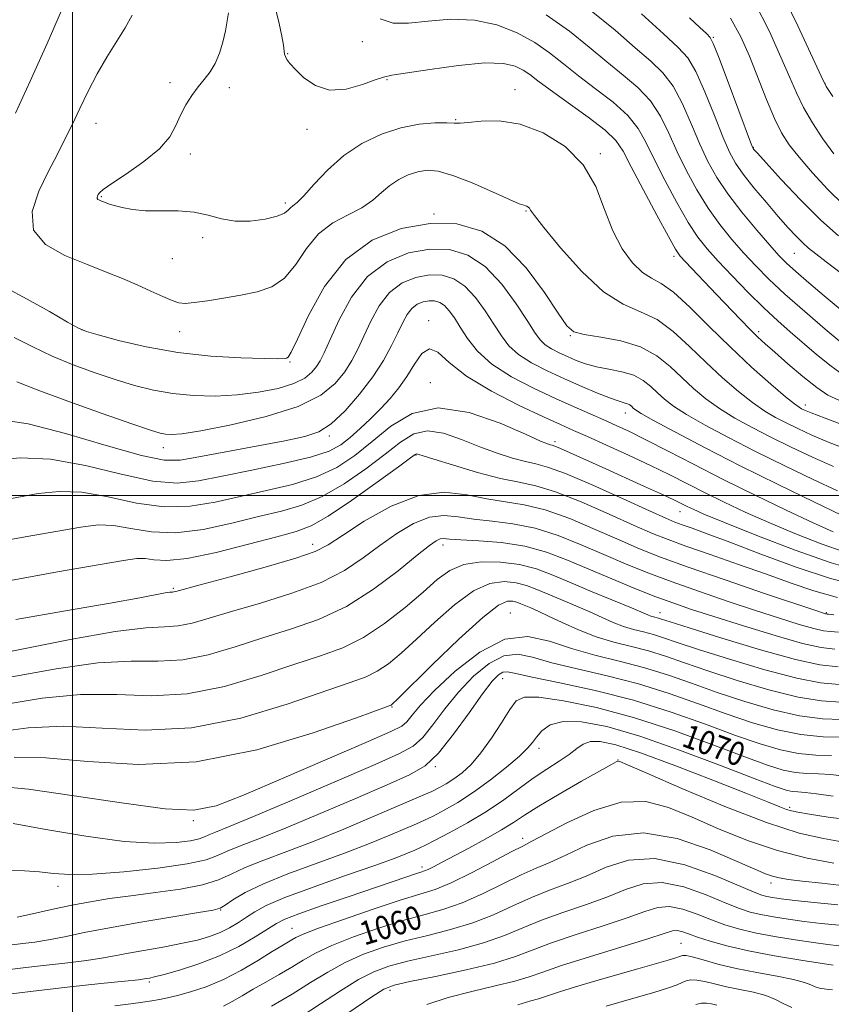
# Model space of a CAD drawing. Extents: x 2072300 to 2075200, y 354800 to 357700.
# Drawn here: x 2073982 to 2074257, y 356828 to 357161 of the extents above; entities that cross this region are included whole.
import ezdxf

# ---------------------------------------------------------------- set-up
doc = ezdxf.new("R2010")
doc.units = 0
doc.header["$MEASUREMENT"] = 0
for name, color, linetype, lineweight in [('32000', 7, 'Continuous', 0), ('DTM SPOT ELEVATION', 2, 'Continuous', 13), ('INDEX CONTOUR', 41, 'Continuous', 13), ('INDEX CONTOUR LABEL', 244, 'Continuous', 0), ('INTERMEDIATE CONTOUR', 44, 'Continuous', 0)]:
    doc.layers.add(name, color=color, linetype=linetype, lineweight=lineweight)
doc.styles.add('Style-ITALICS', font='ITALICS.shx')

msp = doc.modelspace()

# ---------------------------------------------------------------- linework, layer by layer
at = {"layer": '32000', "flags": 128}
for points in [[(2074000, 355000), (2074000, 357500)], [(2075000, 357000), (2072500, 357000)]]:
    msp.add_lwpolyline(points, dxfattribs=at)
at = {"layer": 'DTM SPOT ELEVATION'}
for p in [(2074217.12, 357155.17, 1120.15), (2074098.18, 357153.66, 1111.18), (2074072.96, 357149.59, 1110.11), (2074106.6, 357140.83, 1109.87), (2074033.04, 357139.81, 1107.7), (2074053.16, 357138.12, 1108.33), (2074149.92, 357137.35, 1108.57), (2074254.98, 357139.56, 1126.06), (2074008.03, 357125.98, 1106.73), (2074079.5, 357123.94, 1109.4), (2074129.83, 357127.2, 1108.11), (2074230.73, 357117.88, 1120.08), (2074040.01, 357115.61, 1108.37), (2074178.86, 357115.72, 1108.23), (2074009.81, 357101.22, 1108.13), (2074072.11, 357099, 1108.37), (2074122.52, 357095.26, 1104.08), (2074153.62, 357096.31, 1105.87), (2074044.08, 357087.25, 1107.8), (2074203.84, 357080.95, 1109.64), (2074244.62, 357082.01, 1117.09), (2074033.9, 357080.16, 1107.16), (2074120.74, 357059.18, 1096.45), (2074003.29, 357056.11, 1104.04), (2074036.33, 357055.43, 1105.26), (2074168.68, 357054.09, 1103.88), (2074232.5, 357055.45, 1110.36), (2074073.74, 357045.25, 1103.88), (2074121.24, 357038.26, 1094.45), (2074248.3, 357030.6, 1108.5), (2074187.35, 357027.94, 1099.35), (2074087.05, 357020.17, 1097.71), (2074163.48, 357018.26, 1094.38), (2074030.79, 357016.25, 1099.35), (2074116.38, 357013.71, 1089.89), (2074205.85, 356994.57, 1093.23), (2074081.43, 356983.51, 1088.62), (2074125.55, 356983.22, 1083.44), (2074034.17, 356968.58, 1088.21), (2074148.4, 356960.23, 1076.71), (2074199.07, 356960.38, 1082.67), (2074255.36, 356960.35, 1088.15), (2074145.73, 356938.03, 1071.2), (2074108.24, 356928.4, 1077.88), (2074158.06, 356914.43, 1067.53), (2074122.98, 356908.2, 1071.84), (2074184.82, 356910.52, 1064.06), (2074242.98, 356894.4, 1066.31), (2074040.93, 356889.89, 1075.73), (2074152.55, 356883.98, 1062.53), (2074118.38, 356874.29, 1064.46), (2073995.13, 356867.65, 1071.41), (2074236.71, 356868.78, 1059.46), (2074050.22, 356859.73, 1067.94), (2074074.36, 356853.49, 1062.84), (2074206.17, 356848.43, 1050.94), (2074026.11, 356835.28, 1063.72), (2074107.58, 356832.48, 1053.53)]:
    msp.add_point(p, dxfattribs=at)
at = {"layer": 'INDEX CONTOUR'}
for points in [[(2074068.821, 357164.8499, 1110), (2074070.09, 357159.747, 1110), (2074070.964, 357155.543, 1110), (2074071.494, 357152.439, 1110), (2074071.907, 357149.407, 1110), (2074072.142, 357148.605, 1110), (2074072.6609, 357147.659, 1110), (2074073.716, 357146.28, 1110), (2074075.571, 357144.217, 1110), (2074078.438, 357141.438, 1110), (2074082.317, 357138.77, 1110), (2074087.154, 357137.259, 1110), (2074092.738, 357137.6, 1110), (2074098.227, 357139.1, 1110), (2074102.621, 357140.718, 1110), (2074105.428, 357141.678, 1110), (2074108.192, 357142.259, 1110), (2074121.049, 357144.269, 1110), (2074130.775, 357145.625, 1110), (2074139.722, 357146.456, 1110), (2074146.026, 357146.308, 1110), (2074150.05, 357145.38, 1110), (2074152.709, 357144.033, 1110), (2074154.926, 357142.488, 1110), (2074157.641, 357140.409, 1110), (2074161.799, 357137.317, 1110), (2074167.904, 357132.975, 1110), (2074174.702, 357128.1, 1110), (2074180.499, 357123.651, 1110), (2074184.132, 357120.172, 1110), (2074186.564, 357116.568, 1110), (2074189.29, 357111.329, 1110), (2074193.35, 357103.574, 1110), (2074197.968, 357094.932, 1110), (2074201.915, 357087.656, 1110), (2074204.34, 357083.354, 1110), (2074205.916, 357081.038, 1110), (2074207.697, 357079.071, 1110), (2074218.252, 357068.059, 1110), (2074226.331, 357059.576, 1110), (2074229.637, 357056.174, 1110), (2074232.211, 357053.651, 1110), (2074234.691, 357051.384, 1110), (2074237.905, 357048.547, 1110), (2074242.384, 357044.617, 1110), (2074247.464, 357040.278, 1110), (2074252.1771, 357036.519, 1110), (2074255.929, 357034.023, 1110), (2074259.601, 357032.266, 1110)], [(2074209.085, 357161.733, 1120), (2074212.599, 357158.395, 1120), (2074214.766, 357156.357, 1120), (2074216.022, 357155.045, 1120), (2074217.113, 357153.01, 1120), (2074218.864, 357148.583, 1120), (2074221.794, 357140.825, 1120), (2074229.759, 357119.578, 1120), (2074230.413, 357117.892, 1120), (2074230.596, 357117.529, 1120), (2074230.882, 357117.193, 1120), (2074232.062, 357115.8791, 1120), (2074234.983, 357112.654, 1120), (2074240.152, 357106.9941, 1120), (2074246.72, 357100.022, 1120), (2074253.495, 357093.268, 1120), (2074259.471, 357087.958, 1120)], [(2073981.137, 357038.507, 1100), (2073988.04, 357035.739, 1100), (2073998.417, 357031.897, 1100), (2074010.101, 357027.733, 1100), (2074020.168, 357024.224, 1100), (2074026.441, 357022.102, 1100), (2074029.729, 357021.108, 1100), (2074031.588, 357020.737, 1100), (2074033.551, 357020.619, 1100), (2074037.064, 357020.922, 1100), (2074043.553, 357021.947, 1100), (2074053.751, 357023.912, 1100), (2074065.624, 357026.702, 1100), (2074076.446, 357030.116, 1100), (2074084.118, 357033.949, 1100), (2074089.045, 357037.9641, 1100), (2074092.255, 357041.916, 1100), (2074094.664, 357045.673, 1100), (2074096.726, 357049.5369, 1100), (2074098.779, 357053.918, 1100), (2074101.134, 357059.025, 1100), (2074103.98, 357064.248, 1100), (2074107.48, 357068.775, 1100), (2074111.6999, 357071.963, 1100), (2074116.325, 357073.859, 1100), (2074120.943, 357074.68, 1100), (2074125.231, 357074.5699, 1100), (2074129.202, 357073.383, 1100), (2074132.956, 357070.901, 1100), (2074136.553, 357067.069, 1100), (2074139.887, 357062.497, 1100), (2074142.812, 357057.957, 1100), (2074145.31, 357054.056, 1100), (2074147.878, 357050.73, 1100), (2074151.141, 357047.752, 1100), (2074155.55, 357044.924, 1100), (2074160.867, 357042.187, 1100), (2074166.676, 357039.516, 1100), (2074172.541, 357036.931, 1100), (2074177.926, 357034.646, 1100), (2074182.272, 357032.919, 1100), (2074185.1871, 357031.913, 1100), (2074186.959, 357031.403, 1100), (2074188.042, 357031.0681, 1100), (2074188.83, 357030.65, 1100), (2074189.463, 357030.145, 1100), (2074190.022, 357029.6119, 1100), (2074190.766, 357029, 1100), (2074192.672, 357027.812, 1100), (2074196.901, 357025.437, 1100), (2074204.283, 357021.453, 1100), (2074214.34, 357016.169, 1100), (2074226.2661, 357010.081, 1100), (2074239.084, 357003.739, 1100), (2074251.136, 356997.907, 1100), (2074260.589, 356993.406, 1100)], [(2073979.017, 356971.275, 1090), (2073995.008, 356974.159, 1090), (2074017.362, 356978.041, 1090), (2074021.886, 356978.675, 1090), (2074024.61, 356978.638, 1090), (2074027.568, 356978.201, 1090), (2074031.988, 356977.978, 1090), (2074038.896, 356978.675, 1090), (2074048.742, 356980.726, 1090), (2074059.674, 356983.484, 1090), (2074069.263, 356986.033, 1090), (2074075.8599, 356987.817, 1090), (2074080.918, 356989.716, 1090), (2074086.67, 356992.971, 1090), (2074094.606, 356998.322, 1090), (2074103.265, 357004.507, 1090), (2074110.442, 357009.764, 1090), (2074114.51, 357012.766, 1090), (2074116.1411, 357013.937, 1090), (2074116.582, 357014.139, 1090), (2074117.051, 357014.037, 1090), (2074122.488, 357012.303, 1090), (2074129.136, 357010.232, 1090), (2074137.271, 357007.828, 1090), (2074145.075, 357005.77, 1090), (2074151.301, 357004.472, 1090), (2074156.964, 357003.278, 1090), (2074163.647, 357001.265, 1090), (2074172.365, 356997.838, 1090), (2074181.867, 356993.7049, 1090), (2074190.331, 356989.902, 1090), (2074196.551, 356987.168, 1090), (2074201.769, 356985.063, 1090), (2074207.842, 356982.853, 1090), (2074216.083, 356979.992, 1090), (2074225.638, 356976.693, 1090), (2074235.109, 356973.355, 1090), (2074243.475, 356970.319, 1090), (2074251.212, 356967.6921, 1090), (2074259.173, 356965.5211, 1090)], [(2073974.731, 356919.997, 1080), (2073984.989, 356921.398, 1080), (2073996.867, 356921.9391, 1080), (2074010.113, 356921.276, 1080), (2074024.638, 356920.573, 1080), (2074040.397, 356921.368, 1080), (2074057.01, 356924.668, 1080), (2074072.766, 356929.355, 1080), (2074094.156, 356936.72, 1080), (2074099.468, 356938.66, 1080), (2074103.2781, 356940.51, 1080), (2074107.075, 356943.06, 1080), (2074111.407, 356946.606, 1080), (2074116.59, 356951.326, 1080), (2074122.77, 356957.151, 1080), (2074129.416, 356963.039, 1080), (2074135.828, 356967.702, 1080), (2074141.441, 356970.186, 1080), (2074146.233, 356970.865, 1080), (2074150.317, 356970.446, 1080), (2074153.87, 356969.521, 1080), (2074157.32, 356968.231, 1080), (2074161.157, 356966.604, 1080), (2074170.601, 356962.628, 1080), (2074175.329, 356960.583, 1080), (2074179.49, 356958.701, 1080), (2074183.192, 356957.056, 1080), (2074186.668, 356955.708, 1080), (2074190.108, 356954.674, 1080), (2074193.511, 356953.814, 1080), (2074196.832, 356952.949, 1080), (2074200.2561, 356951.876, 1080), (2074204.902, 356950.3, 1080), (2074212.118, 356947.902, 1080), (2074222.617, 356944.57, 1080), (2074234.548, 356941.011, 1080), (2074245.425, 356938.138, 1080), (2074253.475, 356936.607, 1080), (2074259.799, 356936.04, 1080)], [(2073981.288, 356857.269, 1070), (2073986.488, 356858.399, 1070), (2073992.979, 356859.834, 1070), (2073999.77, 356861.275, 1070), (2074006.154, 356862.494, 1070), (2074012.577, 356863.5371, 1070), (2074019.772, 356864.525, 1070), (2074028.13, 356865.567, 1070), (2074036.667, 356866.753, 1070), (2074044.06, 356868.161, 1070), (2074049.444, 356869.855, 1070), (2074053.792, 356871.836, 1070), (2074058.539, 356874.083, 1070), (2074064.835, 356876.609, 1070), (2074072.7, 356879.54, 1070), (2074081.869, 356883.028, 1070), (2074091.904, 356887.094, 1070), (2074101.66, 356891.207, 1070), (2074119.093, 356898.662, 1070), (2074121.725, 356899.837, 1070), (2074124.145, 356901.019, 1070), (2074126.596, 356902.381, 1070), (2074129.181, 356904.043, 1070), (2074131.99, 356906.156, 1070), (2074135.0571, 356908.994, 1070), (2074138.402, 356912.861, 1070), (2074141.966, 356917.836, 1070), (2074145.3851, 356923.095, 1070), (2074148.217, 356927.587, 1070), (2074150.363, 356930.474, 1070), (2074153.102, 356931.777, 1070), (2074158.055, 356931.729, 1070), (2074166.402, 356930.523, 1070), (2074177.553, 356928.194, 1070), (2074190.475, 356924.738, 1070), (2074204.07, 356920.297, 1070), (2074216.9821, 356915.599, 1070), (2074227.791, 356911.517, 1070), (2074235.503, 356908.724, 1070), (2074240.836, 356907.079, 1070), (2074244.9331, 356906.243, 1070), (2074248.777, 356905.886, 1070), (2074252.705, 356905.731, 1070), (2074256.895, 356905.512, 1070), (2074261.472, 356905.052, 1070)], [(2074051.157, 356827.126, 1060), (2074054.182, 356828.701, 1060), (2074057.499, 356830.63, 1060), (2074061.266, 356832.855, 1060), (2074065.547, 356835.303, 1060), (2074070.026, 356837.846, 1060), (2074074.293, 356840.345, 1060), (2074078.164, 356842.716, 1060), (2074082.368, 356845.1, 1060), (2074087.863, 356847.696, 1060), (2074095.241, 356850.604, 1060), (2074103.653, 356853.532, 1060), (2074111.886, 356856.09, 1060), (2074119.048, 356858.054, 1060), (2074125.52, 356859.861, 1060), (2074132.005, 356862.112, 1060), (2074138.965, 356865.19, 1060), (2074152.081, 356871.642, 1060), (2074157.076, 356873.847, 1060), (2074161.713, 356875.776, 1060), (2074167.128, 356878.243, 1060), (2074174.238, 356881.646, 1060), (2074183.069, 356884.737, 1060), (2074193.43, 356885.854, 1060), (2074204.883, 356883.906, 1060), (2074216.019, 356880.082, 1060), (2074225.184, 356876.138, 1060), (2074231.203, 356873.46, 1060), (2074234.8, 356871.946, 1060), (2074237.179, 356871.121, 1060), (2074239.473, 356870.564, 1060), (2074242.548, 356870.0689, 1060), (2074247.201, 356869.485, 1060), (2074253.87, 356868.719, 1060), (2074261.553, 356867.917, 1060)], [(2074150.952, 356827.628, 1050), (2074155.286, 356828.953, 1050), (2074157.844, 356829.608, 1050), (2074159.602, 356830.1331, 1050), (2074161.624, 356830.8291, 1050), (2074164.999, 356831.942, 1050), (2074170.465, 356833.628, 1050), (2074177.371, 356835.687, 1050), (2074184.718, 356837.832, 1050), (2074191.596, 356839.804, 1050), (2074201.818, 356842.719, 1050), (2074204.414, 356843.498, 1050), (2074205.692, 356843.9251, 1050), (2074206.286, 356844.165, 1050), (2074206.8201, 356844.323, 1050), (2074207.869, 356844.263, 1050), (2074209.995, 356843.788, 1050), (2074213.628, 356842.778, 1050), (2074218.665, 356841.407, 1050), (2074224.87, 356839.924, 1050), (2074231.865, 356838.536, 1050), (2074238.713, 356837.282, 1050), (2074244.335, 356836.162, 1050), (2074247.969, 356835.178, 1050), (2074250.117, 356834.35, 1050), (2074251.598, 356833.707, 1050), (2074253.078, 356833.261, 1050), (2074254.619, 356832.972, 1050), (2074256.132, 356832.788, 1050), (2074257.535, 356832.658, 1050)]]:
    msp.add_polyline3d(points, dxfattribs=at)
at = {"layer": 'INTERMEDIATE CONTOUR'}
for points in [[(2074239.281, 357172.314, 1126), (2074245.76, 357158.995, 1126), (2074253.609, 357141.933, 1126), (2074255.389, 357138.511, 1126), (2074257.576, 357135.0601, 1126)], [(2073996.34, 357164.243, 1104), (2073991.4961, 357153.036, 1104), (2073985.692, 357140.231, 1104), (2073980.7209, 357129.464, 1104)], [(2074175.154, 357164.578, 1116), (2074183.816, 357157.49, 1116), (2074190.64, 357151.516, 1116), (2074195.904, 357147.039, 1116), (2074200.04, 357143.149, 1116), (2074203.518, 357138.61, 1116), (2074206.729, 357132.564, 1116), (2074209.752, 357125.655, 1116), (2074212.584, 357118.905, 1116), (2074215.304, 357113.049, 1116), (2074218.308, 357107.686, 1116), (2074222.068, 357102.13, 1116), (2074226.824, 357095.967, 1116), (2074231.865, 357089.865, 1116), (2074236.249, 357084.763, 1116), (2074239.364, 357081.2651, 1116), (2074241.941, 357078.641, 1116), (2074245.047, 357075.8281, 1116), (2074249.446, 357072.039, 1116), (2074254.7149, 357067.603, 1116), (2074260.129, 357063.123, 1116)], [(2074231.107, 357166.98, 1124), (2074236.125, 357157.138, 1124), (2074240.046, 357148.44, 1124), (2074242.923, 357141.69, 1124), (2074245.27, 357136.307, 1124), (2074247.715, 357131.366, 1124), (2074250.739, 357126.153, 1124), (2074254.241, 357120.801, 1124), (2074257.971, 357115.653, 1124)], [(2074020.217, 357162.577, 1106), (2074017.924, 357158.34, 1106), (2074011.672, 357148.366, 1106), (2074008.363, 357142.729, 1106), (2074005.296, 357136.859, 1106), (2074002.483, 357131.012, 1106), (2073999.873, 357125.473, 1106), (2073997.382, 357120.379, 1106), (2073994.789, 357115.286, 1106), (2073991.842, 357109.604, 1106), (2073988.599, 357102.992, 1106), (2073986.372, 357096.114, 1106), (2073986.7871, 357089.88, 1106), (2073990.898, 357084.985, 1106), (2073997.486, 357081.25, 1106), (2074004.761, 357078.279, 1106), (2074011.273, 357075.723, 1106), (2074016.93, 357073.426, 1106), (2074021.979, 357071.277, 1106), (2074026.588, 357069.219, 1106), (2074030.598, 357067.402, 1106), (2074033.774, 357066.028, 1106), (2074036.073, 357065.25, 1106), (2074038.246, 357065.036, 1106), (2074041.239, 357065.305, 1106), (2074045.72, 357065.964, 1106), (2074051.237, 357066.869, 1106), (2074057.0591, 357067.864, 1106), (2074062.56, 357068.933, 1106), (2074067.5371, 357070.615, 1106), (2074071.893, 357073.594, 1106), (2074075.645, 357078.235, 1106), (2074079.266, 357083.6531, 1106), (2074083.341, 357088.649, 1106), (2074088.233, 357092.329, 1106), (2074093.406, 357095.033, 1106), (2074098.101, 357097.405, 1106), (2074101.773, 357099.941, 1106), (2074104.739, 357102.542, 1106), (2074107.529, 357104.958, 1106), (2074110.559, 357106.975, 1106), (2074113.7719, 357108.53, 1106), (2074116.993, 357109.595, 1106), (2074120.196, 357110.1, 1106), (2074123.936, 357109.7969, 1106), (2074128.915, 357108.397, 1106), (2074135.457, 357105.814, 1106), (2074142.365, 357102.771, 1106), (2074148.067, 357100.196, 1106), (2074151.406, 357098.777, 1106), (2074152.905, 357098.249, 1106), (2074153.503, 357098.104, 1106), (2074153.975, 357097.926, 1106), (2074154.429, 357097.641, 1106), (2074154.806, 357097.264, 1106), (2074155.224, 357096.626, 1106), (2074156.511, 357094.817, 1106), (2074159.673, 357090.746, 1106), (2074165.327, 357083.873, 1106), (2074172.536, 357075.874, 1106), (2074179.974, 357068.98, 1106), (2074186.596, 357064.768, 1106), (2074192.495, 357062.193, 1106), (2074198.045, 357059.554, 1106), (2074203.558, 357055.552, 1106), (2074209.104, 357050.485, 1106), (2074214.689, 357045.049, 1106), (2074220.271, 357039.867, 1106), (2074225.612, 357035.255, 1106), (2074230.426, 357031.458, 1106), (2074234.537, 357028.614, 1106), (2074238.21, 357026.444, 1106), (2074241.819, 357024.565, 1106), (2074245.755, 357022.637, 1106), (2074250.461, 357020.488, 1106), (2074256.392, 357017.984, 1106), (2074263.796, 357015.098, 1106)], [(2074052.87, 357163.456, 1108), (2074052.465, 357160.673, 1108), (2074051.851, 357157.305, 1108), (2074050.992, 357153.533, 1108), (2074049.86, 357149.7141, 1108), (2074048.4231, 357146.245, 1108), (2074046.674, 357143.392, 1108), (2074044.696, 357140.893, 1108), (2074042.595, 357138.353, 1108), (2074040.479, 357135.462, 1108), (2074038.466, 357132.245, 1108), (2074036.677, 357128.8091, 1108), (2074035.07, 357125.229, 1108), (2074032.959, 357121.4499, 1108), (2074029.498, 357117.382, 1108), (2074024.239, 357113.05, 1108), (2074018.339, 357108.938, 1108), (2074013.357, 357105.644, 1108), (2074010.454, 357103.59, 1108), (2074009.204, 357102.489, 1108), (2074008.789, 357101.877, 1108), (2074008.5379, 357101.371, 1108), (2074008.382, 357100.914, 1108), (2074008.405, 357100.528, 1108), (2074008.671, 357100.223, 1108), (2074009.179, 357099.952, 1108), (2074009.911, 357099.655, 1108), (2074010.881, 357099.276, 1108), (2074012.242, 357098.792, 1108), (2074014.178, 357098.182, 1108), (2074016.856, 357097.466, 1108), (2074020.3759, 357096.808, 1108), (2074024.822, 357096.411, 1108), (2074030.156, 357096.372, 1108), (2074035.862, 357096.371, 1108), (2074041.306, 357095.982, 1108), (2074046.051, 357094.953, 1108), (2074050.46, 357093.7159, 1108), (2074055.093, 357092.877, 1108), (2074060.269, 357092.884, 1108), (2074065.341, 357093.56, 1108), (2074069.419, 357094.57, 1108), (2074071.875, 357095.621, 1108), (2074073.129, 357096.587, 1108), (2074073.863, 357097.384, 1108), (2074074.709, 357098.06, 1108), (2074076.0901, 357099.189, 1108), (2074078.3791, 357101.478, 1108), (2074081.855, 357105.363, 1108), (2074086.428, 357110.196, 1108), (2074091.914, 357115.06, 1108), (2074098.1, 357119.179, 1108), (2074104.659, 357122.354, 1108), (2074111.236, 357124.528, 1108), (2074117.4529, 357125.71, 1108), (2074122.833, 357126.155, 1108), (2074126.877, 357126.185, 1108), (2074129.384, 357126.093, 1108), (2074131.346, 357126.073, 1108), (2074134.054, 357126.291, 1108), (2074138.508, 357126.754, 1108), (2074144.543, 357126.826, 1108), (2074151.7001, 357125.7091, 1108), (2074159.439, 357122.781, 1108), (2074166.878, 357118.111, 1108), (2074173.049, 357111.939, 1108), (2074177.31, 357104.609, 1108), (2074180.313, 357096.88, 1108), (2074183.034, 357089.61, 1108), (2074186.22, 357083.525, 1108), (2074189.703, 357078.82, 1108), (2074193.087, 357075.557, 1108), (2074196.158, 357073.567, 1108), (2074199.426, 357071.758, 1108), (2074203.583, 357068.81, 1108), (2074209.121, 357063.782, 1108), (2074215.733, 357057.256, 1108), (2074222.912, 357050.195, 1108), (2074230.106, 357043.489, 1108), (2074236.592, 357037.737, 1108), (2074241.602, 357033.465, 1108), (2074244.622, 357031.001, 1108), (2074246.166, 357029.868, 1108), (2074247.004, 357029.393, 1108), (2074247.979, 357028.937, 1108), (2074250.236, 357028.014, 1108), (2074254.993, 357026.176, 1108), (2074263.008, 357023.196, 1108)], [(2074104.247, 357161.383, 1112), (2074108.675, 357159.936, 1112), (2074113.828, 357159.963, 1112), (2074120.496, 357160.6391, 1112), (2074128.2119, 357161.217, 1112), (2074136.195, 357160.968, 1112), (2074143.762, 357159.364, 1112), (2074150.629, 357156.6771, 1112), (2074156.61, 357153.38, 1112), (2074161.669, 357149.852, 1112), (2074166.366, 357146.102, 1112), (2074171.413, 357142.05, 1112), (2074177.237, 357137.663, 1112), (2074183.148, 357133.116, 1112), (2074188.1719, 357128.637, 1112), (2074191.664, 357124.303, 1112), (2074194.293, 357119.597, 1112), (2074197.055, 357113.854, 1112), (2074200.668, 357106.732, 1112), (2074204.7481, 357099.183, 1112), (2074208.632, 357092.481, 1112), (2074211.891, 357087.4999, 1112), (2074215.016, 357083.514, 1112), (2074218.734, 357079.3939, 1112), (2074223.531, 357074.331, 1112), (2074228.936, 357068.788, 1112), (2074234.2409, 357063.548, 1112), (2074238.924, 357059.178, 1112), (2074243.205, 357055.391, 1112), (2074252.103, 357047.7139, 1112), (2074257.0011, 357043.754, 1112), (2074262.063, 357040.236, 1112)], [(2074160.511, 357162.7271, 1114), (2074168.411, 357157.215, 1114), (2074175.091, 357151.796, 1114), (2074181.026, 357146.783, 1114), (2074186.571, 357142.351, 1114), (2074191.594, 357138.133, 1114), (2074195.845, 357133.624, 1114), (2074199.197, 357128.434, 1114), (2074202.022, 357122.626, 1114), (2074204.819, 357116.379, 1114), (2074207.986, 357109.89, 1114), (2074211.528, 357103.434, 1114), (2074215.35, 357097.306, 1114), (2074219.357, 357091.734, 1114), (2074223.441, 357086.69, 1114), (2074227.491, 357082.078, 1114), (2074231.512, 357077.743, 1114), (2074235.955, 357073.28, 1114), (2074241.388, 357068.2199, 1114), (2074248.073, 357062.337, 1114), (2074255.057, 357056.356, 1114), (2074261.084, 357051.244, 1114)], [(2074192.755, 357163.086, 1118), (2074200.254, 357156.249, 1118), (2074205.237, 357151.727, 1118), (2074208.486, 357148.165, 1118), (2074211.191, 357143.5971, 1118), (2074214.262, 357136.695, 1118), (2074217.481, 357128.684, 1118), (2074220.349, 357121.43, 1118), (2074222.566, 357116.273, 1118), (2074224.633, 357112.47, 1118), (2074227.251, 357108.7529, 1118), (2074230.889, 357104.191, 1118), (2074235.082, 357099.19, 1118), (2074239.133, 357094.49, 1118), (2074242.49, 357090.681, 1118), (2074245.185, 357087.75, 1118), (2074247.395, 357085.53, 1118), (2074249.389, 357083.7709, 1118), (2074251.795, 357081.875, 1118), (2074255.332, 357079.154, 1118), (2074260.487, 357075.146, 1118)], [(2074222.933, 357161.645, 1122), (2074226.489, 357155.28, 1122), (2074229.339, 357148.73, 1122), (2074235.152, 357134.103, 1122), (2074237.854, 357127.672, 1122), (2074240.254, 357122.791, 1122), (2074242.819, 357118.748, 1122), (2074246.158, 357114.494, 1122), (2074250.669, 357109.287, 1122), (2074255.924, 357103.63, 1122), (2074261.288, 357098.332, 1122)], [(2073977.574, 357070.261, 1104), (2073984.71, 357066.491, 1104), (2073992.2269, 357062.251, 1104), (2073998.365, 357058.698, 1104), (2074002.0221, 357056.643, 1104), (2074004.74, 357055.5041, 1104), (2074008.721, 357054.347, 1104), (2074015.628, 357052.499, 1104), (2074024.9829, 357050.305, 1104), (2074035.768, 357048.369, 1104), (2074046.908, 357047.154, 1104), (2074057.101, 357046.563, 1104), (2074064.988, 357046.359, 1104), (2074069.63, 357046.333, 1104), (2074071.774, 357046.398, 1104), (2074072.585, 357046.494, 1104), (2074073.142, 357046.806, 1104), (2074074.159, 357048.49, 1104), (2074076.259, 357052.947, 1104), (2074079.971, 357060.945, 1104), (2074085.4249, 357070.717, 1104), (2074092.658, 357079.862, 1104), (2074101.549, 357086.449, 1104), (2074111.354, 357090.409, 1104), (2074121.173, 357092.145, 1104), (2074130.281, 357091.927, 1104), (2074138.653, 357089.517, 1104), (2074146.441, 357084.546, 1104), (2074153.675, 357077.0569, 1104), (2074159.915, 357068.738, 1104), (2074164.599, 357061.689, 1104), (2074167.525, 357057.466, 1104), (2074169.921, 357055.461, 1104), (2074173.371, 357054.522, 1104), (2074178.963, 357053.634, 1104), (2074185.805, 357052.335, 1104), (2074192.506, 357050.298, 1104), (2074197.996, 357047.322, 1104), (2074202.476, 357043.714, 1104), (2074206.467, 357039.904, 1104), (2074210.436, 357036.244, 1104), (2074214.632, 357032.774, 1104), (2074219.251, 357029.451, 1104), (2074224.452, 357026.227, 1104), (2074230.253, 357023.019, 1104), (2074236.635, 357019.737, 1104), (2074243.532, 357016.338, 1104), (2074250.6859, 357012.961, 1104), (2074257.791, 357009.791, 1104)], [(2073980.265, 357053.539, 1102), (2073986.618, 357050.393, 1102), (2073993.202, 357047.218, 1102), (2074000.219, 357044.27, 1102), (2074007.42, 357041.618, 1102), (2074014.444, 357039.286, 1102), (2074021.048, 357037.3, 1102), (2074027.465, 357035.703, 1102), (2074034.044, 357034.543, 1102), (2074041.0451, 357033.863, 1102), (2074048.359, 357033.6889, 1102), (2074055.788, 357034.047, 1102), (2074063.069, 357034.937, 1102), (2074069.684, 357036.266, 1102), (2074075.051, 357037.917, 1102), (2074078.769, 357039.7739, 1102), (2074081.156, 357041.719, 1102), (2074082.711, 357043.635, 1102), (2074083.932, 357045.578, 1102), (2074085.302, 357048.314, 1102), (2074087.306, 357052.779, 1102), (2074090.354, 357059.479, 1102), (2074094.571, 357067.171, 1102), (2074100.01, 357074.18, 1102), (2074106.607, 357079.165, 1102), (2074113.837, 357082.129, 1102), (2074121.058, 357083.412, 1102), (2074127.761, 357083.24, 1102), (2074133.969, 357081.385, 1102), (2074139.839, 357077.5039, 1102), (2074145.425, 357071.575, 1102), (2074150.381, 357064.854, 1102), (2074154.256, 357058.917, 1102), (2074156.796, 357054.948, 1102), (2074158.531, 357052.572, 1102), (2074160.182, 357051.019, 1102), (2074162.318, 357049.649, 1102), (2074164.894, 357048.323, 1102), (2074167.709, 357047.028, 1102), (2074170.633, 357045.767, 1102), (2074173.82, 357044.597, 1102), (2074177.493, 357043.59, 1102), (2074181.747, 357042.76, 1102), (2074186.158, 357041.887, 1102), (2074190.172, 357040.694, 1102), (2074193.382, 357038.99, 1102), (2074195.966, 357036.93, 1102), (2074198.245, 357034.758, 1102), (2074200.601, 357032.622, 1102), (2074203.652, 357030.293, 1102), (2074208.076, 357027.444, 1102), (2074214.367, 357023.8401, 1102), (2074222.296, 357019.594, 1102), (2074231.45, 357014.909, 1102), (2074241.308, 357010.038, 1102), (2074250.911, 357005.434, 1102), (2074259.19, 357001.599, 1102)], [(2073976.036, 357025.679, 1098), (2073984.993, 357024.279, 1098), (2073997.625, 357021.023, 1098), (2074011.495, 357016.987, 1098), (2074023.376, 357013.604, 1098), (2074031.078, 357011.988, 1098), (2074036.562, 357011.975, 1098), (2074042.824, 357013.079, 1098), (2074051.964, 357014.827, 1098), (2074071.999, 357018.564, 1098), (2074078.744, 357019.94, 1098), (2074083.504, 357021.564, 1098), (2074087.693, 357024.294, 1098), (2074092.387, 357028.71, 1098), (2074097.299, 357034.281, 1098), (2074101.799, 357040.198, 1098), (2074105.397, 357045.768, 1098), (2074108.15, 357050.76, 1098), (2074110.253, 357055.058, 1098), (2074111.913, 357058.5719, 1098), (2074113.3891, 357061.325, 1098), (2074114.9499, 357063.369, 1098), (2074116.793, 357064.761, 1098), (2074118.812, 357065.589, 1098), (2074120.829, 357065.948, 1098), (2074122.701, 357065.9, 1098), (2074124.435, 357065.381, 1098), (2074126.074, 357064.298, 1098), (2074127.681, 357062.564, 1098), (2074129.394, 357060.14, 1098), (2074131.369, 357056.997, 1098), (2074133.824, 357053.163, 1098), (2074137.225, 357048.8891, 1098), (2074142.1, 357044.485, 1098), (2074148.708, 357040.231, 1098), (2074156.244, 357036.3071, 1098), (2074163.635, 357032.864, 1098), (2074170.025, 357030.005, 1098), (2074175.425, 357027.6389, 1098), (2074180.06, 357025.622, 1098), (2074184.254, 357023.764, 1098), (2074188.725, 357021.673, 1098), (2074194.283, 357018.909, 1098), (2074201.552, 357015.152, 1098), (2074210.3859, 357010.566, 1098), (2074220.4489, 357005.436, 1098), (2074231.266, 357000.09, 1098), (2074241.808, 356995.024, 1098), (2074250.911, 356990.775, 1098), (2074257.698, 356987.746, 1098)], [(2073973.894, 357011.939, 1096), (2073982.321, 357012.785, 1096), (2073992.563, 357012.354, 1096), (2074004.419, 357010.165, 1096), (2074016.532, 357007.2159, 1096), (2074027.256, 357004.872, 1096), (2074035.541, 357004.181, 1096), (2074042.715, 357004.921, 1096), (2074050.7, 357006.55, 1096), (2074060.749, 357008.587, 1096), (2074071.437, 357010.791, 1096), (2074080.672, 357012.98, 1096), (2074086.9321, 357015.048, 1096), (2074090.976, 357017.186, 1096), (2074094.139, 357019.66, 1096), (2074097.485, 357022.652, 1096), (2074101.017, 357026.002, 1096), (2074104.4719, 357029.467, 1096), (2074107.642, 357032.885, 1096), (2074110.547, 357036.414, 1096), (2074113.261, 357040.295, 1096), (2074115.8601, 357044.516, 1096), (2074118.411, 357048.068, 1096), (2074120.98, 357049.694, 1096), (2074123.786, 357048.502, 1096), (2074127.654, 357045.08, 1096), (2074133.562, 357040.382, 1096), (2074141.979, 357035.306, 1096), (2074151.354, 357030.518, 1096), (2074159.628, 357026.626, 1096), (2074165.38, 357023.999, 1096), (2074169.741, 357022.05, 1096), (2074174.481, 357019.951, 1096), (2074180.891, 357017.087, 1096), (2074188.356, 357013.69, 1096), (2074195.786, 357010.203, 1096), (2074202.3629, 357006.966, 1096), (2074214.328, 357000.88, 1096), (2074220.753, 356997.718, 1096), (2074227.882, 356994.376, 1096), (2074235.9, 356990.823, 1096), (2074244.78, 356987.113, 1096), (2074253.647, 356983.644, 1096), (2074261.414, 356980.897, 1096)], [(2073965.327, 356996.393, 1094), (2073988.383, 357000.64, 1094), (2073995.5089, 357001.415, 1094), (2074003.245, 357001.1149, 1094), (2074012.1359, 356999.51, 1094), (2074021.684, 356997.47, 1094), (2074031.136, 356996.14, 1094), (2074039.942, 356996.363, 1094), (2074048.368, 356997.775, 1094), (2074056.888, 356999.711, 1094), (2074065.786, 357001.664, 1094), (2074074.598, 357003.766, 1094), (2074082.672, 357006.31, 1094), (2074089.564, 357009.542, 1094), (2074095.662, 357013.518, 1094), (2074101.563, 357018.244, 1094), (2074107.857, 357023.4601, 1094), (2074115.119, 357027.823, 1094), (2074123.917, 357029.722, 1094), (2074134.384, 357028.144, 1094), (2074144.919, 357024.482, 1094), (2074153.483, 357020.73, 1094), (2074158.592, 357018.448, 1094), (2074160.9681, 357017.466, 1094), (2074161.883, 357017.176, 1094), (2074162.493, 357017.032, 1094), (2074163.473, 357016.704, 1094), (2074165.378, 357015.921, 1094), (2074168.661, 357014.464, 1094), (2074179.433, 357009.5849, 1094), (2074193.849, 357003.083, 1094), (2074199.927, 357000.315, 1094), (2074203.954, 356998.431, 1094), (2074206.432, 356997.219, 1094), (2074208.207, 356996.324, 1094), (2074210.24, 356995.347, 1094), (2074213.955, 356993.728, 1094), (2074220.888, 356990.8699, 1094), (2074231.862, 356986.481, 1094), (2074244.841, 356981.506, 1094), (2074257.075, 356977.2, 1094), (2074266.5821, 356974.4891, 1094)], [(2073972.172, 356983.834, 1092), (2073984.049, 356985.99, 1092), (2074002.872, 356989.341, 1092), (2074008.698, 356990.045, 1092), (2074013.9269, 356989.877, 1092), (2074019.852, 356988.855, 1092), (2074026.836, 356987.724, 1092), (2074035.016, 356987.407, 1092), (2074044.342, 356988.544, 1092), (2074054.021, 356990.63, 1092), (2074063.075, 356992.872, 1092), (2074070.823, 356994.74, 1092), (2074077.758, 356996.741, 1092), (2074084.671, 356999.6399, 1092), (2074092.085, 357003.932, 1092), (2074099.463, 357009.012, 1092), (2074106.002, 357014.004, 1092), (2074111.184, 357018.113, 1092), (2074115.6299, 357020.88, 1092), (2074120.249, 357021.93, 1092), (2074125.718, 357021.09, 1092), (2074131.789, 357019.004, 1092), (2074137.985, 357016.517, 1092), (2074143.864, 357014.34, 1092), (2074149.119, 357012.647, 1092), (2074153.479, 357011.473, 1092), (2074156.993, 357010.708, 1092), (2074160.985, 357009.639, 1092), (2074167.099, 357007.404, 1092), (2074176.271, 357003.505, 1092), (2074186.5979, 356998.884, 1092), (2074195.4669, 356994.847, 1092), (2074200.983, 356992.36, 1092), (2074204.13, 356991.026, 1092), (2074206.609, 356990.108, 1092), (2074209.959, 356988.934, 1092), (2074215.084, 356987.087, 1092), (2074222.725, 356984.211, 1092), (2074233.205, 356980.176, 1092), (2074245.168, 356975.736, 1092), (2074256.84, 356971.8711, 1092), (2074266.962, 356969.3011, 1092)], [(2073980.877, 356958.007, 1088), (2073997.695, 356960.966, 1088), (2074012.769, 356963.592, 1088), (2074022.831, 356965.396, 1088), (2074031.449, 356967.014, 1088), (2074033.031, 356967.259, 1088), (2074033.861, 356967.338, 1088), (2074034.329, 356967.372, 1088), (2074035.045, 356967.534, 1088), (2074043.327, 356969.773, 1088), (2074053.441, 356972.489, 1088), (2074065.342, 356975.749, 1088), (2074075.716, 356978.759, 1088), (2074082.247, 356981.024, 1088), (2074086.611, 356983.265, 1088), (2074091.481, 356986.501, 1088), (2074098.848, 356991.298, 1088), (2074107.961, 356996.393, 1088), (2074117.39, 357000.067, 1088), (2074125.966, 357001.104, 1088), (2074133.589, 357000.2851, 1088), (2074140.424, 356998.897, 1088), (2074153.082, 356996.873, 1088), (2074160.194, 356995.126, 1088), (2074168.459, 356992.171, 1088), (2074177.136, 356988.527, 1088), (2074185.196, 356984.956, 1088), (2074192.1, 356981.981, 1088), (2074199.26, 356979.1499, 1088), (2074208.575, 356975.7661, 1088), (2074221.096, 356971.4239, 1088), (2074234.473, 356966.875, 1088), (2074251.834, 356961.034, 1088), (2074254.421, 356960.175, 1088), (2074255.071, 356959.974, 1088), (2074255.297, 356959.923, 1088), (2074255.465, 356959.9021, 1088), (2074255.653, 356959.891, 1088), (2074256.127, 356959.85, 1088), (2074257.917, 356959.652, 1088)], [(2073967.898, 356944.953, 1086), (2073982.289, 356947.927, 1086), (2073999.276, 356951.307, 1086), (2074014.545, 356954.001, 1086), (2074024.855, 356955.247, 1086), (2074031.249, 356955.582, 1086), (2074035.846, 356955.871, 1086), (2074040.536, 356956.817, 1086), (2074046.302, 356958.484, 1086), (2074053.901, 356960.774, 1086), (2074063.682, 356963.5989, 1086), (2074074.368, 356966.893, 1086), (2074084.274, 356970.602, 1086), (2074092.148, 356974.649, 1086), (2074098.468, 356978.8849, 1086), (2074104.144, 356983.14, 1086), (2074109.884, 356987.185, 1086), (2074115.591, 356990.544, 1086), (2074120.969, 356992.678, 1086), (2074125.861, 356993.257, 1086), (2074130.683, 356992.781, 1086), (2074135.99, 356991.956, 1086), (2074142.205, 356991.287, 1086), (2074149.208, 356990.466, 1086), (2074156.7409, 356988.986, 1086), (2074164.553, 356986.505, 1086), (2074172.405, 356983.348, 1086), (2074180.061, 356980.011, 1086), (2074187.421, 356976.872, 1086), (2074194.922, 356973.853, 1086), (2074203.136, 356970.758, 1086), (2074212.399, 356967.469, 1086), (2074222.105, 356964.159, 1086), (2074231.408, 356961.078, 1086), (2074239.569, 356958.447, 1086), (2074246.251, 356956.38, 1086), (2074251.218, 356954.965, 1086), (2074254.461, 356954.223, 1086), (2074256.8699, 356953.925, 1086), (2074259.556, 356953.774, 1086)], [(2073979.478, 356938.579, 1084), (2073994.477, 356941.332, 1084), (2074008.652, 356943.314, 1084), (2074019.941, 356943.9229, 1084), (2074029.046, 356943.913, 1084), (2074037.363, 356944.3699, 1084), (2074046.028, 356946.101, 1084), (2074055.123, 356948.774, 1084), (2074064.474, 356951.776, 1084), (2074073.922, 356954.708, 1084), (2074083.393, 356958.037, 1084), (2074092.831, 356962.445, 1084), (2074102.049, 356968.274, 1084), (2074110.325, 356974.504, 1084), (2074116.806, 356979.7789, 1084), (2074120.92, 356983.073, 1084), (2074123.221, 356984.695, 1084), (2074124.548, 356985.289, 1084), (2074125.756, 356985.411, 1084), (2074127.776, 356985.277, 1084), (2074131.557, 356985.015, 1084), (2074137.69, 356984.684, 1084), (2074145.3341, 356984.06, 1084), (2074153.288, 356982.8469, 1084), (2074160.647, 356980.838, 1084), (2074167.673, 356978.169, 1084), (2074174.925, 356975.065, 1084), (2074182.741, 356971.763, 1084), (2074190.583, 356968.555, 1084), (2074197.697, 356965.75, 1084), (2074203.703, 356963.513, 1084), (2074209.736, 356961.443, 1084), (2074217.31, 356958.999, 1084), (2074227.304, 356955.86, 1084), (2074238.08, 356952.585, 1084), (2074247.365, 356949.955, 1084), (2074253.626, 356948.524, 1084), (2074258.274, 356947.948, 1084)], [(2073976.906, 356929.262, 1082), (2073989.708, 356931.362, 1082), (2074002.76, 356932.626, 1082), (2074015.027, 356932.6, 1082), (2074026.842, 356932.243, 1082), (2074038.88, 356932.869, 1082), (2074051.519, 356935.384, 1082), (2074063.945, 356939.0641, 1082), (2074075.047, 356942.778, 1082), (2074084.059, 356945.731, 1082), (2074091.591, 356948.484, 1082), (2074098.598, 356951.935, 1082), (2074105.7651, 356956.681, 1082), (2074112.708, 356962.113, 1082), (2074118.777, 356967.322, 1082), (2074123.593, 356971.55, 1082), (2074127.877, 356974.652, 1082), (2074132.623, 356976.638, 1082), (2074138.525, 356977.54, 1082), (2074145.079, 356977.494, 1082), (2074151.482, 356976.656, 1082), (2074157.196, 356975.1691, 1082), (2074162.7429, 356973.095, 1082), (2074168.912, 356970.4789, 1082), (2074176.134, 356967.443, 1082), (2074189.374, 356961.959, 1082), (2074194.947, 356959.603, 1082), (2074195.958, 356959.208, 1082), (2074196.821, 356958.948, 1082), (2074198.508, 356958.515, 1082), (2074199.614, 356958.169, 1082), (2074202.501, 356957.237, 1082), (2074208.984, 356955.179, 1082), (2074220.019, 356951.738, 1082), (2074233.124, 356947.791, 1082), (2074244.959, 356944.494, 1082), (2074253.181, 356942.6941, 1082), (2074259.43, 356941.977, 1082)], [(2073980.269, 356911.434, 1078), (2073990.974, 356911.251, 1078), (2074005.199, 356909.952, 1078), (2074022.435, 356908.903, 1078), (2074041.914, 356909.867, 1078), (2074062.502, 356913.9509, 1078), (2074081.587, 356919.645, 1078), (2074096.193, 356924.781, 1078), (2074107.345, 356928.8351, 1078), (2074107.959, 356929.085, 1078), (2074108.385, 356929.438, 1078), (2074110.105, 356931.1, 1078), (2074121.946, 356942.753, 1078), (2074130.955, 356951.426, 1078), (2074139.033, 356958.766, 1078), (2074144.356, 356962.832, 1078), (2074147.386, 356964.237, 1078), (2074149.152, 356964.236, 1078), (2074150.545, 356963.873, 1078), (2074151.898, 356963.367, 1078), (2074155.27, 356961.935, 1078), (2074157.794, 356960.826, 1078), (2074161.285, 356959.207, 1078), (2074165.931, 356956.99, 1078), (2074171.436, 356954.51, 1078), (2074177.379, 356952.209, 1078), (2074183.395, 356950.4, 1078), (2074189.348, 356948.896, 1078), (2074195.156, 356947.383, 1078), (2074200.899, 356945.583, 1078), (2074207.303, 356943.363, 1078), (2074215.253, 356940.625, 1078), (2074225.215, 356937.402, 1078), (2074235.973, 356934.232, 1078), (2074245.891, 356931.783, 1078), (2074253.7699, 356930.52, 1078), (2074260.1679, 356930.103, 1078)], [(2073975.55, 356901.471, 1076), (2073985.081, 356900.564, 1076), (2073999.838, 356898.466, 1076), (2074016.659, 356895.932, 1076), (2074031.375, 356893.9721, 1076), (2074041.181, 356893.484, 1076), (2074048.72, 356894.904, 1076), (2074057.996, 356898.553, 1076), (2074071.675, 356904.405, 1076), (2074100.142, 356916.686, 1076), (2074107.913, 356920.074, 1076), (2074111.558, 356921.909, 1076), (2074113.294, 356923.397, 1076), (2074115.098, 356925.599, 1076), (2074117.971, 356929.011, 1076), (2074122.675, 356933.987, 1076), (2074129.64, 356940.492, 1076), (2074137.987, 356946.933, 1076), (2074146.511, 356951.328, 1076), (2074154.3, 356952.282, 1076), (2074161.621, 356950.741, 1076), (2074169.038, 356948.235, 1076), (2074176.963, 356945.985, 1076), (2074185.219, 356943.96, 1076), (2074193.479, 356941.817, 1076), (2074201.542, 356939.29, 1076), (2074209.704, 356936.425, 1076), (2074218.387, 356933.348, 1076), (2074227.813, 356930.233, 1076), (2074237.398, 356927.452, 1076), (2074246.356, 356925.427, 1076), (2074254.064, 356924.433, 1076), (2074260.537, 356924.166, 1076)], [(2073979.953, 356888.917, 1074), (2073991.053, 356886.924, 1074), (2074004.548, 356884.669, 1074), (2074017.567, 356882.934, 1074), (2074027.791, 356882.295, 1074), (2074035.118, 356882.509, 1074), (2074039.996, 356883.126, 1074), (2074042.944, 356883.781, 1074), (2074044.744, 356884.432, 1074), (2074046.246, 356885.118, 1074), (2074048.445, 356886.009, 1074), (2074052.898, 356887.794, 1074), (2074061.311, 356891.29, 1074), (2074074.466, 356896.9, 1074), (2074102.536, 356908.99, 1074), (2074110.828, 356912.628, 1074), (2074115.495, 356915.18, 1074), (2074118.67, 356918.074, 1074), (2074122.125, 356922.379, 1074), (2074126.184, 356927.741, 1074), (2074130.81, 356933.452, 1074), (2074135.908, 356938.808, 1074), (2074141.159, 356943.1411, 1074), (2074146.186, 356945.787, 1074), (2074150.844, 356946.322, 1074), (2074155.917, 356945.272, 1074), (2074162.42, 356943.401, 1074), (2074171.042, 356941.316, 1074), (2074181.154, 356938.993, 1074), (2074191.803, 356936.251, 1074), (2074202.184, 356932.996, 1074), (2074212.105, 356929.488, 1074), (2074221.522, 356926.071, 1074), (2074230.412, 356923.065, 1074), (2074238.823, 356920.673, 1074), (2074246.822, 356919.071, 1074), (2074254.358, 356918.346, 1074), (2074260.906, 356918.229, 1074)], [(2073978.5, 356873.067, 1072), (2073983.733, 356872.974, 1072), (2073988.846, 356872.603, 1072), (2073993.606, 356872.099, 1072), (2073999.114, 356871.741, 1072), (2074006.799, 356871.842, 1072), (2074017.414, 356872.611, 1072), (2074029, 356873.862, 1072), (2074038.917, 356875.307, 1072), (2074045.272, 356876.718, 1072), (2074049.153, 356878.121, 1072), (2074052.393, 356879.601, 1072), (2074056.64, 356881.309, 1072), (2074062.799, 356883.667, 1072), (2074071.59, 356887.1591, 1072), (2074083.202, 356892.004, 1072), (2074095.708, 356897.341, 1072), (2074106.647, 356902.038, 1072), (2074114.251, 356905.402, 1072), (2074119.496, 356908.4789, 1072), (2074124.047, 356912.751, 1072), (2074129.153, 356919.159, 1072), (2074134.397, 356926.471, 1072), (2074138.945, 356932.916, 1072), (2074142.176, 356937.125, 1072), (2074144.331, 356939.349, 1072), (2074145.86, 356940.246, 1072), (2074147.388, 356940.362, 1072), (2074150.212, 356939.804, 1072), (2074155.803, 356938.567, 1072), (2074165.12, 356936.646, 1072), (2074177.089, 356934.025, 1072), (2074190.126, 356930.685, 1072), (2074202.827, 356926.703, 1072), (2074214.506, 356922.55, 1072), (2074224.656, 356918.794, 1072), (2074232.962, 356915.894, 1072), (2074239.863, 356913.877, 1072), (2074245.992, 356912.662, 1072), (2074251.818, 356912.128, 1072), (2074257.168, 356912.005, 1072)], [(2073976.792, 356847.551, 1068), (2073983.249, 356848.32, 1068), (2073987.249, 356848.842, 1068), (2073991.875, 356849.592, 1068), (2073997.288, 356850.654, 1068), (2074003.996, 356852.029, 1068), (2074012.594, 356853.69, 1068), (2074023.194, 356855.563, 1068), (2074033.987, 356857.371, 1068), (2074042.681, 356858.788, 1068), (2074047.671, 356859.628, 1068), (2074050.102, 356860.286, 1068), (2074051.806, 356861.296, 1068), (2074054.387, 356863.076, 1068), (2074058.528, 356865.5609, 1068), (2074064.685, 356868.566, 1068), (2074073.031, 356871.91, 1068), (2074092.149, 356878.898, 1068), (2074100.602, 356882.182, 1068), (2074107.589, 356885.064, 1068), (2074116.564, 356888.898, 1068), (2074119.335, 356890.126, 1068), (2074122.205, 356891.499, 1068), (2074125.957, 356893.436, 1068), (2074130.594, 356896.083, 1068), (2074135.921, 356899.525, 1068), (2074141.646, 356903.707, 1068), (2074147.079, 356908.035, 1068), (2074151.433, 356911.778, 1068), (2074154.181, 356914.428, 1068), (2074155.852, 356916.37, 1068), (2074157.235, 356918.2099, 1068), (2074159.07, 356920.347, 1068), (2074161.901, 356922.344, 1068), (2074166.219, 356923.555, 1068), (2074172.486, 356923.429, 1068), (2074181.036, 356921.786, 1068), (2074192.174, 356918.537, 1068), (2074205.7119, 356913.816, 1068), (2074219.508, 356908.638, 1068), (2074230.925, 356904.24, 1068), (2074238.045, 356901.553, 1068), (2074241.809, 356900.281, 1068), (2074243.875, 356899.8241, 1068), (2074245.736, 356899.644, 1068), (2074248.242, 356899.456, 1068), (2074252.08, 356899.04, 1068), (2074257.7131, 356898.272, 1068)], [(2073977.941, 356839.415, 1066), (2073984.23, 356840.179, 1066), (2073991.274, 356840.987, 1066), (2073998.432, 356841.797, 1066), (2074004.817, 356842.596, 1066), (2074009.855, 356843.3789, 1066), (2074014.251, 356844.196, 1066), (2074019.025, 356845.106, 1066), (2074031.27, 356847.27, 1066), (2074037.312, 356848.408, 1066), (2074042.336, 356849.523, 1066), (2074046.4661, 356850.698, 1066), (2074050.023, 356852.049, 1066), (2074053.275, 356853.652, 1066), (2074056.277, 356855.424, 1066), (2074059.029, 356857.242, 1066), (2074061.761, 356859.063, 1066), (2074065.619, 356861.166, 1066), (2074071.976, 356863.905, 1066), (2074081.565, 356867.464, 1066), (2074092.544, 356871.317, 1066), (2074102.428, 356874.767, 1066), (2074109.301, 356877.271, 1066), (2074113.517, 356878.92, 1066), (2074116, 356879.964, 1066), (2074117.688, 356880.696, 1066), (2074119.578, 356881.589, 1066), (2074122.684, 356883.162, 1066), (2074127.6819, 356885.781, 1066), (2074133.894, 356889.216, 1066), (2074140.305, 356893.085, 1066), (2074146.106, 356897.037, 1066), (2074151.313, 356900.857, 1066), (2074156.147, 356904.36, 1066), (2074160.745, 356907.407, 1066), (2074164.904, 356910.033, 1066), (2074168.335, 356912.322, 1066), (2074170.902, 356914.308, 1066), (2074173.079, 356915.844, 1066), (2074175.493, 356916.734, 1066), (2074178.844, 356916.758, 1066), (2074184.123, 356915.599, 1066), (2074192.398, 356912.914, 1066), (2074204.078, 356908.619, 1066), (2074216.951, 356903.659, 1066), (2074228.145, 356899.24, 1066), (2074235.492, 356896.289, 1066), (2074239.6271, 356894.61, 1066), (2074241.885, 356893.733, 1066), (2074243.563, 356893.22, 1066), (2074245.803, 356892.772, 1066), (2074249.708, 356892.125, 1066), (2074256.068, 356891.133, 1066), (2074264.432, 356890.105, 1066)], [(2073979.272, 356831.257, 1064), (2073988.658, 356832.443, 1064), (2073999.298, 356833.654, 1064), (2074009.616, 356834.752, 1064), (2074017.759, 356835.599, 1064), (2074022.414, 356836.1029, 1064), (2074024.441, 356836.354, 1064), (2074025.24, 356836.487, 1064), (2074026.092, 356836.651, 1064), (2074027.805, 356837.047, 1064), (2074031.0679, 356837.885, 1064), (2074036.302, 356839.34, 1064), (2074042.858, 356841.429, 1064), (2074049.82, 356844.131, 1064), (2074056.356, 356847.334, 1064), (2074061.9661, 356850.569, 1064), (2074069.114, 356855.104, 1064), (2074072.009, 356856.568, 1064), (2074076.693, 356858.393, 1064), (2074084.305, 356861.074, 1064), (2074093.458, 356864.202, 1064), (2074113.263, 356870.914, 1064), (2074116.21, 356871.896, 1064), (2074118.032, 356872.477, 1064), (2074119.28, 356872.902, 1064), (2074120.525, 356873.436, 1064), (2074122.299, 356874.3281, 1064), (2074124.989, 356875.747, 1064), (2074134.267, 356880.666, 1064), (2074140.108, 356883.815, 1064), (2074145.37, 356886.791, 1064), (2074149.376, 356889.284, 1064), (2074153.121, 356891.749, 1064), (2074158.019, 356894.835, 1064), (2074164.932, 356898.9139, 1064), (2074172.518, 356903.254, 1064), (2074182.6199, 356908.945, 1064), (2074184.252, 356909.836, 1064), (2074184.787, 356910.066, 1064), (2074185.41, 356909.951, 1064), (2074188.005, 356908.873, 1064), (2074194.628, 356905.983, 1064), (2074206.449, 356900.851, 1064), (2074221.066, 356894.724, 1064), (2074235.191, 356889.27, 1064), (2074246.234, 356885.756, 1064), (2074254.414, 356883.844, 1064), (2074260.651, 356882.798, 1064)], [(2074014.359, 356827.216, 1062), (2074019.788, 356827.8951, 1062), (2074023.826, 356828.474, 1062), (2074026.926, 356828.972, 1062), (2074029.557, 356829.429, 1062), (2074032.264, 356829.978, 1062), (2074035.61, 356830.772, 1062), (2074040.012, 356831.965, 1062), (2074045.306, 356833.71, 1062), (2074051.185, 356836.158, 1062), (2074057.283, 356839.329, 1062), (2074063.007, 356842.6991, 1062), (2074067.709, 356845.614, 1062), (2074070.93, 356847.585, 1062), (2074074.34, 356849.602, 1062), (2074075.67, 356850.367, 1062), (2074078.204, 356851.516, 1062), (2074083.332, 356853.4901, 1062), (2074091.811, 356856.514, 1062), (2074101.863, 356859.956, 1062), (2074111.076, 356862.97, 1062), (2074117.736, 356865.005, 1062), (2074122.907, 356866.679, 1062), (2074128.348, 356868.908, 1062), (2074135.254, 356872.28, 1062), (2074142.567, 356876.097, 1062), (2074148.665, 356879.335, 1062), (2074152.5461, 356881.341, 1062), (2074155.686, 356882.939, 1062), (2074167.512, 356889.203, 1062), (2074176.651, 356893.391, 1062), (2074185.958, 356896.211, 1062), (2074194.213, 356896.41, 1062), (2074201.895, 356894.413, 1062), (2074209.906, 356891.06, 1062), (2074218.927, 356887.14, 1062), (2074228.742, 356883.215, 1062), (2074238.916, 356879.791, 1062), (2074248.932, 356877.259, 1062), (2074257.963, 356875.543, 1062)], [(2074067.477, 356827.114, 1058), (2074074.426, 356831.187, 1058), (2074080.712, 356835.094, 1058), (2074086.54, 356838.687, 1058), (2074092.393, 356841.902, 1058), (2074098.6709, 356844.694, 1058), (2074105.443, 356847.1081, 1058), (2074112.697, 356849.21, 1058), (2074120.359, 356851.104, 1058), (2074128.133, 356853.042, 1058), (2074135.662, 356855.3159, 1058), (2074142.675, 356858.0999, 1058), (2074149.237, 356861.111, 1058), (2074155.497, 356863.949, 1058), (2074161.607, 356866.352, 1058), (2074167.74, 356868.614, 1058), (2074174.073, 356871.165, 1058), (2074180.83, 356874.149, 1058), (2074188.416, 356876.565, 1058), (2074197.285, 356877.124, 1058), (2074207.51, 356875.023, 1058), (2074217.648, 356871.402, 1058), (2074230.902, 356865.728, 1058), (2074233.565, 356864.722, 1058), (2074235.235, 356864.291, 1058), (2074237.163, 356863.942, 1058), (2074240.107, 356863.515, 1058), (2074244.706, 356862.936, 1058), (2074251.334, 356862.1771, 1058), (2074259.319, 356861.3981, 1058)], [(2074077.161, 356823.45, 1056), (2074084.031, 356827.894, 1056), (2074090.807, 356832.327, 1056), (2074096.923, 356836.107, 1056), (2074102.101, 356838.784, 1056), (2074107.234, 356840.684, 1056), (2074113.5069, 356842.33, 1056), (2074121.671, 356844.154, 1056), (2074130.746, 356846.224, 1056), (2074139.3189, 356848.52, 1056), (2074146.386, 356851.011, 1056), (2074152.572, 356853.618, 1056), (2074158.9121, 356856.256, 1056), (2074166.137, 356858.858, 1056), (2074173.7669, 356861.452, 1056), (2074181.018, 356864.087, 1056), (2074187.372, 356866.674, 1056), (2074193.366, 356868.571, 1056), (2074199.802, 356868.995, 1056), (2074207.163, 356867.48, 1056), (2074214.657, 356864.813, 1056), (2074221.172, 356862.098, 1056), (2074225.949, 356860.196, 1056), (2074229.6311, 356858.995, 1056), (2074233.216, 356858.143, 1056), (2074237.497, 356857.346, 1056), (2074242.465, 356856.56, 1056), (2074247.91, 356855.802, 1056), (2074253.664, 356855.096, 1056), (2074259.741, 356854.511, 1056)], [(2074087.35, 356820.693, 1054), (2074101.453, 356830.313, 1054), (2074105.53, 356832.873, 1054), (2074109.024, 356834.26, 1054), (2074114.317, 356835.45, 1054), (2074122.982, 356837.203, 1054), (2074133.359, 356839.405, 1054), (2074142.976, 356841.725, 1054), (2074150.097, 356843.921, 1054), (2074162.3279, 356848.563, 1054), (2074170.668, 356851.364, 1054), (2074179.794, 356854.29, 1054), (2074187.963, 356857.009, 1054), (2074193.914, 356859.2, 1054), (2074198.316, 356860.577, 1054), (2074202.319, 356860.867, 1054), (2074206.816, 356859.936, 1054), (2074211.666, 356858.224, 1054), (2074216.469, 356856.312, 1054), (2074220.996, 356854.664, 1054), (2074225.698, 356853.268, 1054), (2074231.196, 356851.994, 1054), (2074237.831, 356850.75, 1054), (2074244.823, 356849.606, 1054), (2074251.113, 356848.667, 1054), (2074255.928, 356848.013, 1054), (2074259.641, 356847.613, 1054)], [(2074120.016, 356827.649, 1052), (2074127.242, 356830.021, 1052), (2074135.279, 356832.128, 1052), (2074143.21, 356833.967, 1052), (2074149.907, 356835.568, 1052), (2074154.777, 356837.02, 1052), (2074159.364, 356838.656, 1052), (2074165.7439, 356840.87, 1052), (2074175.198, 356843.869, 1052), (2074185.821, 356847.1269, 1052), (2074194.908, 356849.931, 1052), (2074200.456, 356851.725, 1052), (2074203.266, 356852.583, 1052), (2074204.836, 356852.738, 1052), (2074206.469, 356852.392, 1052), (2074208.675, 356851.6349, 1052), (2074211.766, 356850.526, 1052), (2074216.039, 356849.133, 1052), (2074221.73, 356847.546, 1052), (2074229.058, 356845.863, 1052), (2074237.9, 356844.195, 1052), (2074246.763, 356842.713, 1052), (2074257.7131, 356840.982, 1052)], [(2074180.797, 356827.129, 1048), (2074189.372, 356829.583, 1048), (2074196.992, 356831.807, 1048), (2074201.991, 356833.372, 1048), (2074204.839, 356834.386, 1048), (2074206.534, 356835.09, 1048), (2074207.96, 356835.66, 1048), (2074209.528, 356836.008, 1048), (2074211.532, 356835.978, 1048), (2074214.208, 356835.477, 1048), (2074217.569, 356834.651, 1048), (2074221.571, 356833.706, 1048), (2074226.093, 356832.793, 1048), (2074230.695, 356831.842, 1048), (2074234.86, 356830.724, 1048), (2074238.226, 356829.373, 1048), (2074241.053, 356827.964, 1048), (2074243.76, 356826.733, 1048)], [(2074211.187, 356827.753, 1046), (2074213.068, 356828.168, 1046), (2074214.787, 356828.1761, 1046), (2074216.472, 356827.894, 1046), (2074218.273, 356827.488, 1046)]]:
    msp.add_polyline3d(points, dxfattribs=at)

# ---------------------------------------------------------------- texts
at = {"layer": 'INDEX CONTOUR LABEL', "style": 'Style-ITALICS', "width": 0.875}
for s, rotation, p in [('1070', 340, (2074206.004, 356915.337, 1070)), ('1060', 17, (2074098.857, 356847.63, 1060))]:
    msp.add_text(s, height=8, rotation=rotation, dxfattribs=at).set_placement(p)

doc.saveas('drawing.dxf')
